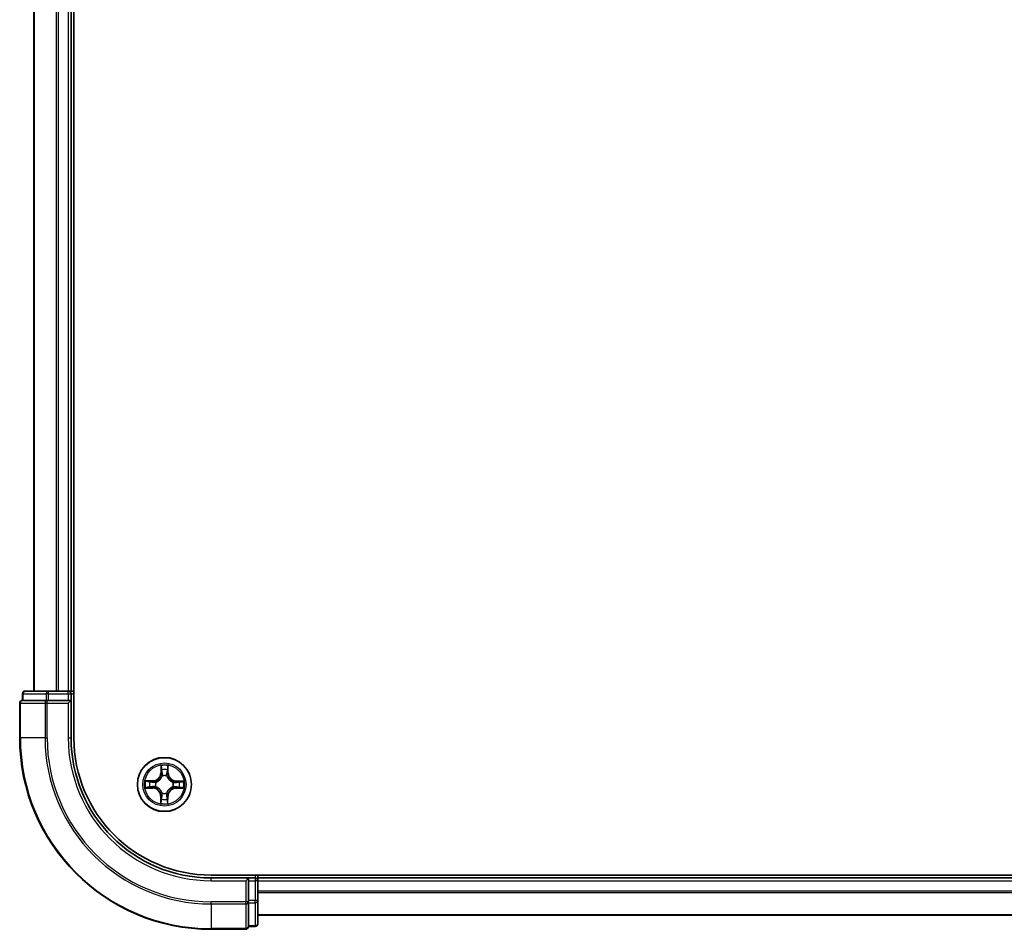
# Model space of a CAD drawing. Units: millimetres. Extents: x 36 to 7525, y 20 to 1285.
# Drawn here: x 1556 to 1661, y 912 to 1010 of the extents above; entities that cross this region are included whole.
import ezdxf

# ---------------------------------------------------------------- set-up
doc = ezdxf.new("R2010")
doc.units = ezdxf.units.MM
doc.header["$LTSCALE"] = 2.5
doc.layers.add('Visible (ISO)', color=7, linetype='Continuous', lineweight=35)
doc.layers.add('Visible Narrow (ISO)', color=7, linetype='Continuous', lineweight=25)

msp = doc.modelspace()

# ---------------------------------------------------------------- linework, layer by layer
at = {"layer": 'Visible (ISO)'}
for p, q in [((1561.4815, 932.6442), (1561.4815, 1192.6442)), ((1557.1815, 1187.6442), (1557.1815, 937.6442)), ((1561.1815, 937.6442), (1561.1815, 1187.6442)), ((1558.7592, 937.6442), (1556.2815, 937.6442)), ((1560.8815, 937.6442), (1558.7592, 937.6442)), ((1561.1815, 937.6442), (1560.8815, 937.6442)), ((1561.4815, 937.6442), (1561.1815, 937.6442)), ((1555.6815, 936.3442), (1555.6815, 932.6442)), ((1555.9815, 937.3442), (1555.9815, 936.6442)), ((1556.0527, 936.6442), (1555.9815, 936.6442)), ((1556.0527, 936.6442), (1558.5305, 936.6442)), ((1558.6204, 936.6442), (1558.5305, 936.6442)), ((1558.7592, 936.6442), (1558.6204, 936.6442)), ((1558.7592, 936.6442), (1560.8815, 936.6442)), ((1560.8815, 936.3442), (1561.1815, 936.6442)), ((1561.1815, 936.6442), (1560.8815, 936.6442)), ((1561.1815, 936.6442), (1561.1815, 937.3442)), ((1561.1815, 932.6442), (1561.1815, 936.6442)), ((1786.1815, 917.9442), (1576.1815, 917.9442)), ((1580.1815, 917.6442), (1576.1815, 917.6442)), ((1580.1815, 917.6442), (1579.8815, 917.3442)), ((1580.8815, 917.6442), (1580.1815, 917.6442)), ((1580.1815, 917.3442), (1580.1815, 917.6442)), ((1580.1815, 917.3442), (1580.1815, 915.222)), ((1581.1815, 917.6442), (1581.1815, 917.9442)), ((1581.1815, 917.3442), (1581.1815, 917.6442)), ((1781.1815, 917.6442), (1581.1815, 917.6442)), ((1581.1815, 915.222), (1581.1815, 917.3442)), ((1580.1815, 915.0831), (1580.1815, 915.222)), ((1581.1815, 912.7442), (1581.1815, 915.222)), ((1580.1815, 914.9932), (1580.1815, 915.0831)), ((1580.1815, 914.9932), (1580.1815, 912.5154)), ((1581.1815, 913.6442), (1781.1815, 913.6442)), ((1576.1815, 912.1442), (1579.8815, 912.1442)), ((1580.1815, 912.4442), (1580.1815, 912.5154)), ((1580.1815, 912.4442), (1580.8815, 912.4442))]:
    msp.add_line(p, q, dxfattribs=at)
msp.add_circle((1571.1815, 927.6442), 2.9, dxfattribs=at)
for centre, radius, start, end in [((1556.2815, 937.3442), 0.3, 90, 180), ((1560.8815, 937.3442), 0.3, 0, 90), ((1555.9815, 936.3442), 0.3, 90, 180), ((1576.1815, 932.6442), 20.5, 180, 270), ((1576.1815, 932.6442), 15, 180, 270), ((1576.1815, 932.6442), 14.7, 180, 270), ((1580.8815, 917.3442), 0.3, 0, 90), ((1579.8815, 912.4442), 0.3, 270, 0), ((1580.8815, 912.7442), 0.3, 270, 0)]:
    msp.add_arc(centre, radius, start, end, dxfattribs=at)
at = {"layer": 'Visible Narrow (ISO)'}
for p, q in [((1557.251, 937.6442), (1557.251, 1187.6442)), ((1559.5915, 1187.6442), (1559.5915, 937.6442)), ((1559.822, 937.6442), (1559.822, 1187.6442)), ((1560.8815, 1187.6442), (1560.8815, 937.6442)), ((1558.7592, 937.3442), (1558.7592, 937.6442)), ((1560.8815, 937.3442), (1560.8815, 937.6442)), ((1555.7527, 936.3442), (1555.6815, 936.3442)), ((1555.7527, 932.6442), (1555.7527, 936.3442)), ((1555.7527, 936.3442), (1558.3916, 936.3442)), ((1556.0527, 937.3442), (1555.9815, 937.3442)), ((1556.0527, 937.3442), (1558.5305, 937.3442)), ((1556.0527, 936.6442), (1556.0527, 937.3442)), ((1558.3916, 936.3442), (1558.3916, 932.6442)), ((1558.6204, 936.3442), (1558.3916, 936.3442)), ((1558.7592, 937.3442), (1558.5305, 937.3442)), ((1558.5305, 937.3442), (1558.5305, 936.6442)), ((1558.6204, 936.3442), (1558.6204, 936.6442)), ((1558.6204, 932.6442), (1558.6204, 936.3442)), ((1558.6204, 936.3442), (1560.8815, 936.3442)), ((1558.7592, 937.3442), (1560.8815, 937.3442)), ((1558.7592, 936.6442), (1558.7592, 937.3442)), ((1560.8815, 937.3442), (1561.1815, 937.3442)), ((1560.8815, 937.3442), (1560.8815, 936.6442)), ((1560.8815, 936.3442), (1560.8815, 932.6442)), ((1561.1815, 937.3442), (1561.4815, 937.3442)), ((1555.7527, 932.6442), (1555.6815, 932.6442)), ((1558.3916, 932.6442), (1555.7527, 932.6442)), ((1558.3916, 932.6442), (1558.6204, 932.6442)), ((1560.8815, 932.6442), (1561.1815, 932.6442)), ((1570.8073, 929.67), (1570.7874, 928.8906)), ((1570.8372, 928.8893), (1570.8497, 929.3793)), ((1571.5411, 929.3737), (1571.5457, 928.8836)), ((1571.5955, 928.8841), (1571.5882, 929.6637)), ((1569.9416, 928.0582), (1569.1619, 928.0509)), ((1569.4519, 928.0038), (1569.942, 928.0084)), ((1569.942, 928.0084), (1569.9416, 928.0582)), ((1569.942, 928.0084), (1569.9427, 927.9358)), ((1570.2466, 927.8982), (1570.2671, 927.8926)), ((1570.8372, 928.8893), (1570.7874, 928.8906)), ((1570.8372, 928.8893), (1570.9098, 928.8875)), ((1570.9477, 928.5624), (1570.9425, 928.583)), ((1571.4355, 928.5791), (1571.4299, 928.5585)), ((1571.5457, 928.8836), (1571.4731, 928.8829)), ((1571.5457, 928.8836), (1571.5955, 928.8841)), ((1572.0997, 927.8779), (1572.1203, 927.8831)), ((1572.4266, 927.9884), (1572.4247, 927.9158)), ((1572.4266, 927.9884), (1572.4279, 928.0382)), ((1572.4266, 927.9884), (1572.9166, 927.9759)), ((1573.2073, 928.0183), (1572.4279, 928.0382)), ((1569.1557, 927.27), (1569.935, 927.2501)), ((1569.9363, 927.2999), (1569.4463, 927.3124)), ((1569.9363, 927.2999), (1569.935, 927.2501)), ((1569.9363, 927.2999), (1569.9382, 927.3725)), ((1570.2633, 927.4104), (1570.2426, 927.4052)), ((1572.1164, 927.3901), (1572.0958, 927.3957)), ((1572.4209, 927.2799), (1572.4202, 927.3526)), ((1572.911, 927.2845), (1572.4209, 927.2799)), ((1572.4209, 927.2799), (1572.4214, 927.2301)), ((1572.4214, 927.2301), (1573.201, 927.2375)), ((1570.8172, 926.4047), (1570.7674, 926.4043)), ((1570.7674, 926.4043), (1570.7747, 925.6247)), ((1570.8172, 926.4047), (1570.8899, 926.4054)), ((1570.8218, 925.9146), (1570.8172, 926.4047)), ((1570.9274, 926.7093), (1570.933, 926.7298)), ((1571.4152, 926.726), (1571.4204, 926.7053)), ((1571.5257, 926.399), (1571.4531, 926.4009)), ((1571.5257, 926.399), (1571.5132, 925.9091)), ((1571.5257, 926.399), (1571.5755, 926.3978)), ((1571.5556, 925.6184), (1571.5755, 926.3978)), ((1576.1815, 917.3442), (1576.1815, 917.6442)), ((1576.1815, 917.3442), (1579.8815, 917.3442)), ((1579.8815, 917.3442), (1579.8815, 915.0831)), ((1580.1815, 917.3442), (1580.8815, 917.3442)), ((1580.8815, 917.9442), (1580.8815, 917.6442)), ((1580.8815, 917.6442), (1580.8815, 917.3442)), ((1580.8815, 917.3442), (1580.8815, 915.222)), ((1581.1815, 917.3442), (1580.8815, 917.3442)), ((1581.1815, 917.3442), (1781.1815, 917.3442)), ((1580.8815, 915.222), (1580.1815, 915.222)), ((1581.1815, 915.222), (1580.8815, 915.222)), ((1580.8815, 914.9932), (1580.8815, 915.222)), ((1781.1815, 916.2378), (1581.1815, 916.2378)), ((1581.1815, 916.0842), (1781.1815, 916.0842)), ((1579.8815, 915.0831), (1576.1815, 915.0831)), ((1576.1815, 914.8543), (1576.1815, 915.0831)), ((1576.1815, 914.8543), (1579.8815, 914.8543)), ((1576.1815, 914.8543), (1576.1815, 912.2154)), ((1580.1815, 915.0831), (1579.8815, 915.0831)), ((1579.8815, 914.8543), (1579.8815, 915.0831)), ((1579.8815, 914.8543), (1579.8815, 912.2154)), ((1580.1815, 914.9932), (1580.8815, 914.9932)), ((1580.8815, 914.9932), (1580.8815, 912.5154)), ((1781.1815, 913.6905), (1581.1815, 913.6905)), ((1579.8815, 912.2154), (1576.1815, 912.2154)), ((1576.1815, 912.2154), (1576.1815, 912.1442)), ((1579.8815, 912.1442), (1579.8815, 912.2154)), ((1580.8815, 912.5154), (1580.1815, 912.5154)), ((1580.8815, 912.4442), (1580.8815, 912.5154))]:
    msp.add_line(p, q, dxfattribs=at)
for radius in [2.8677, 2.3092, 2.1415]:
    msp.add_circle((1571.1815, 927.6442), radius, dxfattribs=at)
for centre, radius, start, end in [((1576.1815, 932.6442), 20.4288, 180, 270), ((1576.1815, 932.6442), 17.7899, 180, 270), ((1576.1815, 932.6442), 17.5611, 180, 270), ((1576.1815, 932.6442), 15.3, 180, 270), ((1571.1815, 927.6442), 2.0601, 78.613538, 100.464375), ((1571.1815, 927.6442), 1.6122, 79.231436, 99.846477), ((1571.1815, 927.6442), 2.0601, 168.613538, 190.464375), ((1571.1815, 927.6442), 1.6122, 169.231436, 189.846477), ((1569.9335, 928.9124), 0.8542, 270.538956, 358.538956), ((1569.9335, 928.9124), 0.904, 270.538956, 358.538956), ((1571.1815, 927.6442), 0.9688, 164.797, 194.280912), ((1571.1815, 927.6442), 0.9475, 164.797, 194.280912), ((1571.1815, 927.6442), 0.9688, 74.797, 104.280912), ((1571.1815, 927.6442), 0.9475, 74.797, 104.280912), ((1572.4496, 928.8921), 0.904, 180.538956, 268.538956), ((1572.4496, 928.8921), 0.8542, 180.538956, 268.538956), ((1571.1815, 927.6442), 0.9475, 344.797, 14.280912), ((1571.1815, 927.6442), 0.9688, 344.797, 14.280912), ((1571.1815, 927.6442), 1.6122, 349.231436, 9.846477), ((1571.1815, 927.6442), 2.0601, 348.613538, 10.464375), ((1569.9133, 926.3962), 0.8542, 0.538956, 88.538956), ((1569.9133, 926.3962), 0.904, 0.538956, 88.538956), ((1572.4294, 926.376), 0.904, 90.538956, 178.538956), ((1572.4294, 926.376), 0.8542, 90.538956, 178.538956), ((1571.1815, 927.6442), 1.6122, 259.231436, 279.846477), ((1571.1815, 927.6442), 0.9688, 254.797, 284.280912), ((1571.1815, 927.6442), 0.9475, 254.797, 284.280912), ((1571.1815, 927.6442), 2.0601, 258.613538, 280.464375)]:
    msp.add_arc(centre, radius, start, end, dxfattribs=at)
for centre, major_axis, ratio, start_param, end_param in [((1556.2815, 937.3442), (0, 0.3), 0.76250914, 0, 1.57079633), ((1558.7592, 937.3442), (0, 0.3), 0.76250914, 0, 1.57079633), ((1555.9815, 936.3442), (0, 0.3), 0.76250914, 0, 1.57079633), ((1558.6204, 936.3442), (0, 0.3), 0.76250914, 0, 1.57079633), ((1570.8995, 929.378), (-0.05, -0.0016), 0.54850665, 4.7835784, 6.17876057), ((1570.9134, 929.1885), (-0.0494, -0.0076), 0.89574018, 4.73044269, 6.08586581), ((1570.9596, 928.8862), (-0.0494, -0.0076), 0.89572054, 4.73483766, 6.08588361), ((1571.4232, 928.8825), (0.0493, -0.0083), 0.89572054, 0.1973017, 1.54834765), ((1571.4743, 929.184), (0.0493, -0.0084), 0.89574018, 0.19731949, 1.55274262), ((1571.4913, 929.3732), (0.0499, -0.0024), 0.54850665, 0.10442473, 1.4996069), ((1569.4524, 927.954), (0.0024, 0.0499), 0.54850665, 0.10442473, 1.4996069), ((1569.6417, 927.937), (0.0084, 0.0493), 0.89574018, 0.19731949, 1.55274262), ((1569.9432, 927.886), (0.0083, 0.0493), 0.89572054, 0.1973017, 1.54834765), ((1570.2898, 927.8865), (-0.0087, 0.0492), 0.87684641, 0.18229136, 1.17990219), ((1570.2898, 927.8865), (-0.0145, 0.0478), 0.41070123, 0.09573579, 1.31868747), ((1570.9535, 928.5396), (-0.0491, 0.0094), 0.87684642, 5.10328313, 6.10089396), ((1570.9535, 928.5396), (-0.0476, 0.0153), 0.41070123, 4.96449783, 6.18744952), ((1571.4238, 928.5358), (0.0478, 0.0145), 0.41070123, 0.09573579, 1.31868747), ((1571.4238, 928.5358), (0.0492, 0.0087), 0.87684641, 0.18229136, 1.17990219), ((1572.0769, 927.8721), (0.0094, 0.0491), 0.87684642, 5.10328313, 6.10089396), ((1572.0769, 927.8721), (0.0153, 0.0476), 0.41070123, 4.96449783, 6.18744952), ((1572.4235, 927.866), (-0.0076, 0.0494), 0.89572054, 4.73483766, 6.08588361), ((1572.7258, 927.9122), (-0.0076, 0.0494), 0.89574018, 4.73044269, 6.08586581), ((1572.9153, 927.9261), (-0.0016, 0.05), 0.54850665, 4.7835784, 6.17876057), ((1569.4476, 927.3622), (0.0016, -0.05), 0.54850665, 4.7835784, 6.17876057), ((1569.6372, 927.3761), (0.0076, -0.0494), 0.89574018, 4.73044269, 6.08586581), ((1569.9394, 927.4223), (0.0076, -0.0494), 0.89572054, 4.73483766, 6.08588361), ((1570.286, 927.4162), (-0.0094, -0.0491), 0.87684642, 5.10328313, 6.10089396), ((1570.286, 927.4162), (-0.0153, -0.0476), 0.41070123, 4.96449783, 6.18744952), ((1572.0731, 927.4019), (0.0145, -0.0478), 0.41070123, 0.09573579, 1.31868747), ((1572.0731, 927.4019), (0.0087, -0.0492), 0.87684641, 0.18229136, 1.17990219), ((1572.4197, 927.4024), (-0.0083, -0.0493), 0.89572054, 0.1973017, 1.54834765), ((1572.7212, 927.3513), (-0.0084, -0.0493), 0.89574018, 0.19731949, 1.55274262), ((1572.9105, 927.3344), (-0.0024, -0.0499), 0.54850665, 0.10442473, 1.4996069), ((1570.8716, 925.9151), (-0.0499, 0.0024), 0.54850665, 0.10442473, 1.4996069), ((1570.8886, 926.1044), (-0.0493, 0.0084), 0.89574018, 0.19731949, 1.55274262), ((1570.9397, 926.4059), (-0.0493, 0.0083), 0.89572054, 0.1973017, 1.54834765), ((1570.9391, 926.7525), (-0.0492, -0.0087), 0.87684641, 0.18229136, 1.17990219), ((1570.9391, 926.7525), (-0.0478, -0.0145), 0.41070123, 0.09573579, 1.31868747), ((1571.4033, 926.4022), (0.0494, 0.0076), 0.89572054, 4.73483766, 6.08588361), ((1571.4094, 926.7487), (0.0476, -0.0153), 0.41070123, 4.96449783, 6.18744952), ((1571.4094, 926.7487), (0.0491, -0.0094), 0.87684642, 5.10328313, 6.10089396), ((1571.4495, 926.0999), (0.0494, 0.0076), 0.89574018, 4.73044269, 6.08586581), ((1571.4634, 925.9103), (0.05, 0.0016), 0.54850665, 4.7835784, 6.17876057), ((1580.8815, 915.222), (0.3, 0), 0.76250914, 4.71238898, 6.28318531), ((1579.8815, 915.0831), (0.3, 0), 0.76250914, 4.71238898, 6.28318531), ((1579.8815, 912.4442), (0.3, 0), 0.76250914, 4.71238898, 6.28318531), ((1580.8815, 912.7442), (0.3, 0), 0.76250914, 4.71238898, 6.28318531)]:
    msp.add_ellipse(centre, major_axis=major_axis, ratio=ratio, start_param=start_param, end_param=end_param, dxfattribs=at)
for points, knots in [([(1570.8951, 929.4052), (1570.8948, 929.4203), (1570.8929, 929.4358), (1570.8847, 929.4768), (1570.8767, 929.5025), (1570.859, 929.5513), (1570.8495, 929.5744), (1570.8291, 929.6218), (1570.8182, 929.646), (1570.8073, 929.67)], [0, 0, 0, 0, 0.0059340385, 0.0059340385, 0.0154285, 0.0154285, 0.0237449879, 0.0237449879, 0.0323943032, 0.0323943032, 0.0323943032, 0.0323943032]), ([(1570.8073, 929.67), (1570.8126, 929.6436), (1570.818, 929.617), (1570.8279, 929.565), (1570.8326, 929.5397), (1570.8411, 929.486), (1570.8449, 929.4578), (1570.8488, 929.4128), (1570.8497, 929.3958), (1570.8497, 929.3793)], [-0.0323943032, -0.0323943032, -0.0323943032, -0.0323943032, -0.0237449879, -0.0237449879, -0.0154285, -0.0154285, -0.0059340385, -0.0059340385, 0, 0, 0, 0]), ([(1570.8497, 929.3793), (1570.851, 929.3389), (1570.8528, 929.3021), (1570.8575, 929.2381), (1570.8604, 929.211), (1570.8636, 929.1897)], [0, 0, 0, 0, 0.014491423, 0.014491423, 0.0289828459, 0.0289828459, 0.0289828459, 0.0289828459]), ([(1570.8636, 929.1897), (1570.8713, 929.1394), (1570.879, 929.089), (1570.8944, 928.9882), (1570.9021, 928.9378), (1570.9098, 928.8875)], [0, 0, 0, 0, 0.0343899271, 0.0343899271, 0.0687798542, 0.0687798542, 0.0687798542, 0.0687798542]), ([(1570.9058, 929.2326), (1570.9029, 929.2519), (1570.9005, 929.2766), (1570.8969, 929.3349), (1570.8957, 929.3684), (1570.8951, 929.4052)], [-0.0289828459, -0.0289828459, -0.0289828459, -0.0289828459, -0.014491423, -0.014491423, 0, 0, 0, 0]), ([(1570.9518, 928.9303), (1570.9441, 928.9807), (1570.9364, 929.0311), (1570.9211, 929.1318), (1570.9134, 929.1822), (1570.9058, 929.2326)], [-0.0687798542, -0.0687798542, -0.0687798542, -0.0687798542, -0.0343899271, -0.0343899271, 0, 0, 0, 0]), ([(1570.9425, 928.583), (1570.9516, 928.6263), (1570.9574, 928.6685), (1570.9659, 928.7851), (1570.9627, 928.8583), (1570.9518, 928.9303)], [-0.0764653604, -0.0764653604, -0.0764653604, -0.0764653604, -0.0491206273, -0.0491206273, 0, 0, 0, 0]), ([(1571.4318, 928.9264), (1571.4197, 928.8546), (1571.4153, 928.7815), (1571.422, 928.6648), (1571.4271, 928.6225), (1571.4355, 928.5791)], [-0.0982412545, -0.0982412545, -0.0982412545, -0.0982412545, -0.0491206273, -0.0491206273, -0.0217758941, -0.0217758941, -0.0217758941, -0.0217758941]), ([(1571.4827, 929.228), (1571.4742, 929.1777), (1571.4657, 929.1274), (1571.4488, 929.0269), (1571.4403, 928.9767), (1571.4318, 928.9264)], [-0.0687798542, -0.0687798542, -0.0687798542, -0.0687798542, -0.0343899271, -0.0343899271, 0, 0, 0, 0]), ([(1571.4731, 928.8829), (1571.4816, 928.9332), (1571.4901, 928.9834), (1571.5071, 929.0839), (1571.5156, 929.1342), (1571.5241, 929.1844)], [0, 0, 0, 0, 0.0343899271, 0.0343899271, 0.0687798542, 0.0687798542, 0.0687798542, 0.0687798542]), ([(1571.4961, 929.4004), (1571.4949, 929.3639), (1571.4932, 929.3305), (1571.4887, 929.2722), (1571.4859, 929.2473), (1571.4827, 929.228)], [-0.0289828459, -0.0289828459, -0.0289828459, -0.0289828459, -0.0145850634, -0.0145850634, 0, 0, 0, 0]), ([(1571.5882, 929.6637), (1571.5745, 929.6347), (1571.5606, 929.6053), (1571.5315, 929.539), (1571.5169, 929.5024), (1571.501, 929.4439), (1571.4968, 929.4217), (1571.4961, 929.4004)], [-0.0003383294, -0.0003383294, -0.0003383294, -0.0003383294, 0.0102009359, 0.0102009359, 0.0236501899, 0.0236501899, 0.0320559737, 0.0320559737, 0.0320559737, 0.0320559737]), ([(1571.5241, 929.1844), (1571.5277, 929.2057), (1571.531, 929.233), (1571.5367, 929.297), (1571.5392, 929.3336), (1571.5411, 929.3737)], [0, 0, 0, 0, 0.0145850634, 0.0145850634, 0.0289828459, 0.0289828459, 0.0289828459, 0.0289828459]), ([(1571.5411, 929.3737), (1571.5415, 929.3971), (1571.5437, 929.4215), (1571.5518, 929.4859), (1571.5592, 929.5262), (1571.5741, 929.5993), (1571.5812, 929.6317), (1571.5882, 929.6637)], [-0.0320559737, -0.0320559737, -0.0320559737, -0.0320559737, -0.0236501899, -0.0236501899, -0.0102009359, -0.0102009359, 0.0003383294, 0.0003383294, 0.0003383294, 0.0003383294]), ([(1569.4519, 928.0038), (1569.4285, 928.0042), (1569.4041, 928.0064), (1569.3398, 928.0145), (1569.2994, 928.022), (1569.2263, 928.0368), (1569.194, 928.0439), (1569.1619, 928.0509)], [-0.0320559737, -0.0320559737, -0.0320559737, -0.0320559737, -0.0236501899, -0.0236501899, -0.0102009359, -0.0102009359, 0.0003383294, 0.0003383294, 0.0003383294, 0.0003383294]), ([(1569.1619, 928.0509), (1569.191, 928.0372), (1569.2203, 928.0233), (1569.2866, 927.9942), (1569.3232, 927.9796), (1569.3817, 927.9637), (1569.4039, 927.9596), (1569.4252, 927.9589)], [-0.0003383294, -0.0003383294, -0.0003383294, -0.0003383294, 0.0102009359, 0.0102009359, 0.0236501899, 0.0236501899, 0.0320559737, 0.0320559737, 0.0320559737, 0.0320559737]), ([(1569.4252, 927.9589), (1569.4618, 927.9576), (1569.4951, 927.9559), (1569.5535, 927.9514), (1569.5783, 927.9486), (1569.5977, 927.9454)], [-0.0289828459, -0.0289828459, -0.0289828459, -0.0289828459, -0.0145850634, -0.0145850634, 0, 0, 0, 0]), ([(1569.6412, 927.9868), (1569.6199, 927.9904), (1569.5926, 927.9937), (1569.5286, 927.9994), (1569.492, 928.0019), (1569.4519, 928.0038)], [0, 0, 0, 0, 0.0145850634, 0.0145850634, 0.0289828459, 0.0289828459, 0.0289828459, 0.0289828459]), ([(1569.5977, 927.9454), (1569.6479, 927.9369), (1569.6982, 927.9284), (1569.7987, 927.9115), (1569.849, 927.903), (1569.8992, 927.8945)], [-0.0687798542, -0.0687798542, -0.0687798542, -0.0687798542, -0.0343899271, -0.0343899271, 0, 0, 0, 0]), ([(1569.9427, 927.9358), (1569.8925, 927.9443), (1569.8422, 927.9528), (1569.7417, 927.9698), (1569.6915, 927.9783), (1569.6412, 927.9868)], [0, 0, 0, 0, 0.0343899271, 0.0343899271, 0.0687798542, 0.0687798542, 0.0687798542, 0.0687798542]), ([(1569.8992, 927.8945), (1569.971, 927.8824), (1570.0441, 927.878), (1570.1608, 927.8847), (1570.2032, 927.8898), (1570.2466, 927.8982)], [-0.0982412545, -0.0982412545, -0.0982412545, -0.0982412545, -0.0491206273, -0.0491206273, -0.0217758941, -0.0217758941, -0.0217758941, -0.0217758941]), ([(1570.2734, 927.9335), (1570.2322, 927.9266), (1570.1918, 927.9226), (1570.0806, 927.9184), (1570.011, 927.9236), (1569.9427, 927.9358)], [0.0217758941, 0.0217758941, 0.0217758941, 0.0217758941, 0.0491206273, 0.0491206273, 0.0982412545, 0.0982412545, 0.0982412545, 0.0982412545]), ([(1570.2671, 927.8926), (1570.2831, 927.8977), (1570.299, 927.9031), (1570.3953, 927.9389), (1570.4747, 927.9799), (1570.5981, 928.0668), (1570.6441, 928.1051), (1570.6866, 928.147), (1570.7292, 928.1889), (1570.7683, 928.2343), (1570.8571, 928.3562), (1570.8994, 928.435), (1570.9367, 928.5307), (1570.9424, 928.5465), (1570.9477, 928.5624)], [-0.174866013, -0.174866013, -0.174866013, -0.174866013, -0.16940495, -0.16940495, -0.141674077, -0.141674077, -0.124342281, -0.124342281, -0.124342281, -0.107010485, -0.107010485, -0.079279611, -0.079279611, -0.073818549, -0.073818549, -0.073818549, -0.073818549]), ([(1570.9067, 928.5567), (1570.9019, 928.5416), (1570.8967, 928.5266), (1570.8628, 928.4356), (1570.8243, 928.361), (1570.7432, 928.2467), (1570.7075, 928.2045), (1570.6682, 928.1658), (1570.6289, 928.1271), (1570.5861, 928.0921), (1570.4705, 928.0128), (1570.3952, 927.9755), (1570.3037, 927.9431), (1570.2886, 927.9381), (1570.2734, 927.9335)], [0.073818549, 0.073818549, 0.073818549, 0.073818549, 0.079279611, 0.079279611, 0.107010485, 0.107010485, 0.124342281, 0.124342281, 0.124342281, 0.141674077, 0.141674077, 0.16940495, 0.16940495, 0.174866013, 0.174866013, 0.174866013, 0.174866013]), ([(1570.9098, 928.8875), (1570.9209, 928.819), (1570.9249, 928.7493), (1570.9189, 928.6381), (1570.9143, 928.5979), (1570.9067, 928.5567)], [0, 0, 0, 0, 0.0491206273, 0.0491206273, 0.0764653604, 0.0764653604, 0.0764653604, 0.0764653604]), ([(1571.4299, 928.5585), (1571.435, 928.5426), (1571.4404, 928.5267), (1571.4762, 928.4304), (1571.5172, 928.3509), (1571.6041, 928.2276), (1571.6424, 928.1816), (1571.6843, 928.139), (1571.7262, 928.0964), (1571.7716, 928.0574), (1571.8935, 927.9685), (1571.9723, 927.9262), (1572.068, 927.8889), (1572.0838, 927.8832), (1572.0997, 927.8779)], [-0.174866013, -0.174866013, -0.174866013, -0.174866013, -0.16940495, -0.16940495, -0.141674077, -0.141674077, -0.124342281, -0.124342281, -0.124342281, -0.107010485, -0.107010485, -0.079279611, -0.079279611, -0.073818549, -0.073818549, -0.073818549, -0.073818549]), ([(1571.4708, 928.5522), (1571.4639, 928.5935), (1571.4599, 928.6338), (1571.4557, 928.745), (1571.4609, 928.8146), (1571.4731, 928.8829)], [0.0217758941, 0.0217758941, 0.0217758941, 0.0217758941, 0.0491206273, 0.0491206273, 0.0982412545, 0.0982412545, 0.0982412545, 0.0982412545]), ([(1572.094, 927.9189), (1572.0789, 927.9237), (1572.0639, 927.9289), (1571.9729, 927.9628), (1571.8983, 928.0013), (1571.7839, 928.0824), (1571.7418, 928.1181), (1571.7031, 928.1575), (1571.6644, 928.1968), (1571.6294, 928.2395), (1571.5501, 928.3551), (1571.5128, 928.4304), (1571.4803, 928.5219), (1571.4754, 928.537), (1571.4708, 928.5522)], [0.073818549, 0.073818549, 0.073818549, 0.073818549, 0.079279611, 0.079279611, 0.107010485, 0.107010485, 0.124342281, 0.124342281, 0.124342281, 0.141674077, 0.141674077, 0.16940495, 0.16940495, 0.174866013, 0.174866013, 0.174866013, 0.174866013]), ([(1572.4247, 927.9158), (1572.3563, 927.9047), (1572.2865, 927.9007), (1572.1754, 927.9067), (1572.1352, 927.9113), (1572.094, 927.9189)], [0, 0, 0, 0, 0.0491206273, 0.0491206273, 0.0764653604, 0.0764653604, 0.0764653604, 0.0764653604]), ([(1572.1203, 927.8831), (1572.1636, 927.874), (1572.2058, 927.8682), (1572.3224, 927.8597), (1572.3956, 927.8629), (1572.4676, 927.8739)], [-0.0764653604, -0.0764653604, -0.0764653604, -0.0764653604, -0.0491206273, -0.0491206273, 0, 0, 0, 0]), ([(1572.727, 927.962), (1572.6766, 927.9543), (1572.6263, 927.9466), (1572.5255, 927.9312), (1572.4751, 927.9235), (1572.4247, 927.9158)], [0, 0, 0, 0, 0.0343899271, 0.0343899271, 0.0687798542, 0.0687798542, 0.0687798542, 0.0687798542]), ([(1572.4676, 927.8739), (1572.518, 927.8815), (1572.5683, 927.8892), (1572.6691, 927.9045), (1572.7195, 927.9122), (1572.7699, 927.9199)], [-0.0687798542, -0.0687798542, -0.0687798542, -0.0687798542, -0.0343899271, -0.0343899271, 0, 0, 0, 0]), ([(1572.9166, 927.9759), (1572.8762, 927.9746), (1572.8393, 927.9728), (1572.7754, 927.9681), (1572.7483, 927.9652), (1572.727, 927.962)], [0, 0, 0, 0, 0.014491423, 0.014491423, 0.0289828459, 0.0289828459, 0.0289828459, 0.0289828459]), ([(1572.7699, 927.9199), (1572.7892, 927.9228), (1572.8139, 927.9251), (1572.8722, 927.9287), (1572.9057, 927.9299), (1572.9425, 927.9305)], [-0.0289828459, -0.0289828459, -0.0289828459, -0.0289828459, -0.014491423, -0.014491423, 0, 0, 0, 0]), ([(1573.2073, 928.0183), (1573.1809, 928.013), (1573.1543, 928.0076), (1573.1023, 927.9977), (1573.0769, 927.9931), (1573.0233, 927.9845), (1572.9951, 927.9807), (1572.9501, 927.9769), (1572.9331, 927.976), (1572.9166, 927.9759)], [-0.0323943032, -0.0323943032, -0.0323943032, -0.0323943032, -0.0237449879, -0.0237449879, -0.0154285, -0.0154285, -0.0059340385, -0.0059340385, 0, 0, 0, 0]), ([(1572.9425, 927.9305), (1572.9576, 927.9308), (1572.9731, 927.9328), (1573.0141, 927.941), (1573.0398, 927.9489), (1573.0886, 927.9666), (1573.1117, 927.9761), (1573.1591, 927.9965), (1573.1833, 928.0075), (1573.2073, 928.0183)], [0, 0, 0, 0, 0.0059340385, 0.0059340385, 0.0154285, 0.0154285, 0.0237449879, 0.0237449879, 0.0323943032, 0.0323943032, 0.0323943032, 0.0323943032]), ([(1569.4204, 927.3578), (1569.4053, 927.3575), (1569.3898, 927.3556), (1569.3488, 927.3474), (1569.3231, 927.3394), (1569.2743, 927.3217), (1569.2512, 927.3122), (1569.2039, 927.2918), (1569.1797, 927.2809), (1569.1557, 927.27)], [0, 0, 0, 0, 0.0059340385, 0.0059340385, 0.0154285, 0.0154285, 0.0237449879, 0.0237449879, 0.0323943032, 0.0323943032, 0.0323943032, 0.0323943032]), ([(1569.1557, 927.27), (1569.182, 927.2753), (1569.2086, 927.2807), (1569.2606, 927.2907), (1569.286, 927.2953), (1569.3396, 927.3038), (1569.3678, 927.3076), (1569.4128, 927.3115), (1569.4298, 927.3124), (1569.4463, 927.3124)], [-0.0323943032, -0.0323943032, -0.0323943032, -0.0323943032, -0.0237449879, -0.0237449879, -0.0154285, -0.0154285, -0.0059340385, -0.0059340385, 0, 0, 0, 0]), ([(1569.593, 927.3685), (1569.5737, 927.3656), (1569.549, 927.3632), (1569.4908, 927.3596), (1569.4572, 927.3584), (1569.4204, 927.3578)], [-0.0289828459, -0.0289828459, -0.0289828459, -0.0289828459, -0.014491423, -0.014491423, 0, 0, 0, 0]), ([(1569.4463, 927.3124), (1569.4867, 927.3137), (1569.5236, 927.3156), (1569.5875, 927.3202), (1569.6147, 927.3231), (1569.6359, 927.3263)], [0, 0, 0, 0, 0.014491423, 0.014491423, 0.0289828459, 0.0289828459, 0.0289828459, 0.0289828459]), ([(1569.8954, 927.4145), (1569.845, 927.4068), (1569.7946, 927.3991), (1569.6938, 927.3838), (1569.6434, 927.3761), (1569.593, 927.3685)], [-0.0687798542, -0.0687798542, -0.0687798542, -0.0687798542, -0.0343899271, -0.0343899271, 0, 0, 0, 0]), ([(1569.6359, 927.3263), (1569.6863, 927.334), (1569.7366, 927.3417), (1569.8374, 927.3571), (1569.8878, 927.3648), (1569.9382, 927.3725)], [0, 0, 0, 0, 0.0343899271, 0.0343899271, 0.0687798542, 0.0687798542, 0.0687798542, 0.0687798542]), ([(1570.2426, 927.4052), (1570.1993, 927.4143), (1570.1571, 927.4201), (1570.0405, 927.4287), (1569.9673, 927.4254), (1569.8954, 927.4145)], [-0.0764653604, -0.0764653604, -0.0764653604, -0.0764653604, -0.0491206273, -0.0491206273, 0, 0, 0, 0]), ([(1569.9382, 927.3725), (1570.0067, 927.3836), (1570.0764, 927.3877), (1570.1875, 927.3816), (1570.2277, 927.3771), (1570.2689, 927.3695)], [0, 0, 0, 0, 0.0491206273, 0.0491206273, 0.0764653604, 0.0764653604, 0.0764653604, 0.0764653604]), ([(1570.933, 926.7298), (1570.928, 926.7458), (1570.9225, 926.7617), (1570.8867, 926.858), (1570.8457, 926.9374), (1570.7588, 927.0608), (1570.7205, 927.1068), (1570.6786, 927.1494), (1570.6367, 927.192), (1570.5913, 927.231), (1570.4694, 927.3198), (1570.3906, 927.3621), (1570.2949, 927.3994), (1570.2791, 927.4052), (1570.2633, 927.4104)], [-0.174866013, -0.174866013, -0.174866013, -0.174866013, -0.16940495, -0.16940495, -0.141674077, -0.141674077, -0.124342281, -0.124342281, -0.124342281, -0.107010485, -0.107010485, -0.079279611, -0.079279611, -0.073818549, -0.073818549, -0.073818549, -0.073818549]), ([(1570.2689, 927.3695), (1570.284, 927.3646), (1570.299, 927.3594), (1570.39, 927.3255), (1570.4646, 927.287), (1570.579, 927.2059), (1570.6212, 927.1702), (1570.6598, 927.1309), (1570.6985, 927.0916), (1570.7336, 927.0488), (1570.8128, 926.9332), (1570.8501, 926.8579), (1570.8826, 926.7664), (1570.8875, 926.7513), (1570.8921, 926.7362)], [0.073818549, 0.073818549, 0.073818549, 0.073818549, 0.079279611, 0.079279611, 0.107010485, 0.107010485, 0.124342281, 0.124342281, 0.124342281, 0.141674077, 0.141674077, 0.16940495, 0.16940495, 0.174866013, 0.174866013, 0.174866013, 0.174866013]), ([(1572.0958, 927.3957), (1572.0799, 927.3907), (1572.064, 927.3852), (1571.9677, 927.3495), (1571.8882, 927.3084), (1571.7648, 927.2215), (1571.7189, 927.1832), (1571.6763, 927.1413), (1571.6337, 927.0994), (1571.5946, 927.0541), (1571.5058, 926.9321), (1571.4635, 926.8533), (1571.4262, 926.7576), (1571.4205, 926.7418), (1571.4152, 926.726)], [-0.174866013, -0.174866013, -0.174866013, -0.174866013, -0.16940495, -0.16940495, -0.141674077, -0.141674077, -0.124342281, -0.124342281, -0.124342281, -0.107010485, -0.107010485, -0.079279611, -0.079279611, -0.073818549, -0.073818549, -0.073818549, -0.073818549]), ([(1571.4562, 926.7316), (1571.461, 926.7467), (1571.4662, 926.7617), (1571.5001, 926.8527), (1571.5386, 926.9273), (1571.6197, 927.0417), (1571.6554, 927.0839), (1571.6947, 927.1226), (1571.7341, 927.1612), (1571.7768, 927.1963), (1571.8924, 927.2755), (1571.9677, 927.3128), (1572.0592, 927.3453), (1572.0743, 927.3502), (1572.0895, 927.3548)], [0.073818549, 0.073818549, 0.073818549, 0.073818549, 0.079279611, 0.079279611, 0.107010485, 0.107010485, 0.124342281, 0.124342281, 0.124342281, 0.141674077, 0.141674077, 0.16940495, 0.16940495, 0.174866013, 0.174866013, 0.174866013, 0.174866013]), ([(1572.0895, 927.3548), (1572.1308, 927.3617), (1572.1711, 927.3657), (1572.2823, 927.3699), (1572.3519, 927.3648), (1572.4202, 927.3526)], [0.0217758941, 0.0217758941, 0.0217758941, 0.0217758941, 0.0491206273, 0.0491206273, 0.0982412545, 0.0982412545, 0.0982412545, 0.0982412545]), ([(1572.4637, 927.3938), (1572.3919, 927.4059), (1572.3188, 927.4103), (1572.2021, 927.4037), (1572.1597, 927.3986), (1572.1164, 927.3901)], [-0.0982412545, -0.0982412545, -0.0982412545, -0.0982412545, -0.0491206273, -0.0491206273, -0.0217758941, -0.0217758941, -0.0217758941, -0.0217758941]), ([(1572.4202, 927.3526), (1572.4705, 927.3441), (1572.5207, 927.3356), (1572.6212, 927.3185), (1572.6715, 927.31), (1572.7217, 927.3015)], [0, 0, 0, 0, 0.0343899271, 0.0343899271, 0.0687798542, 0.0687798542, 0.0687798542, 0.0687798542]), ([(1572.7652, 927.3429), (1572.715, 927.3514), (1572.6647, 927.3599), (1572.5642, 927.3769), (1572.514, 927.3853), (1572.4637, 927.3938)], [-0.0687798542, -0.0687798542, -0.0687798542, -0.0687798542, -0.0343899271, -0.0343899271, 0, 0, 0, 0]), ([(1572.7217, 927.3015), (1572.743, 927.2979), (1572.7703, 927.2946), (1572.8343, 927.2889), (1572.8709, 927.2865), (1572.911, 927.2845)], [0, 0, 0, 0, 0.0145850634, 0.0145850634, 0.0289828459, 0.0289828459, 0.0289828459, 0.0289828459]), ([(1572.9377, 927.3295), (1572.9012, 927.3307), (1572.8678, 927.3324), (1572.8095, 927.3369), (1572.7846, 927.3397), (1572.7652, 927.3429)], [-0.0289828459, -0.0289828459, -0.0289828459, -0.0289828459, -0.0145850634, -0.0145850634, 0, 0, 0, 0]), ([(1572.911, 927.2845), (1572.9344, 927.2841), (1572.9588, 927.2819), (1573.0231, 927.2738), (1573.0635, 927.2664), (1573.1366, 927.2515), (1573.169, 927.2445), (1573.201, 927.2375)], [-0.0320559737, -0.0320559737, -0.0320559737, -0.0320559737, -0.0236501899, -0.0236501899, -0.0102009359, -0.0102009359, 0.0003383294, 0.0003383294, 0.0003383294, 0.0003383294]), ([(1573.201, 927.2375), (1573.1719, 927.2512), (1573.1426, 927.265), (1573.0763, 927.2942), (1573.0397, 927.3088), (1572.9812, 927.3246), (1572.959, 927.3288), (1572.9377, 927.3295)], [-0.0003383294, -0.0003383294, -0.0003383294, -0.0003383294, 0.0102009359, 0.0102009359, 0.0236501899, 0.0236501899, 0.0320559737, 0.0320559737, 0.0320559737, 0.0320559737]), ([(1570.8218, 925.9146), (1570.8214, 925.8912), (1570.8192, 925.8668), (1570.8111, 925.8025), (1570.8037, 925.7621), (1570.7888, 925.689), (1570.7818, 925.6567), (1570.7747, 925.6247)], [-0.0320559737, -0.0320559737, -0.0320559737, -0.0320559737, -0.0236501899, -0.0236501899, -0.0102009359, -0.0102009359, 0.0003383294, 0.0003383294, 0.0003383294, 0.0003383294]), ([(1570.7747, 925.6247), (1570.7884, 925.6537), (1570.8023, 925.683), (1570.8314, 925.7493), (1570.8461, 925.7859), (1570.8619, 925.8444), (1570.8661, 925.8666), (1570.8668, 925.8879)], [-0.0003383294, -0.0003383294, -0.0003383294, -0.0003383294, 0.0102009359, 0.0102009359, 0.0236501899, 0.0236501899, 0.0320559737, 0.0320559737, 0.0320559737, 0.0320559737]), ([(1570.8388, 926.1039), (1570.8352, 926.0826), (1570.8319, 926.0553), (1570.8262, 925.9913), (1570.8238, 925.9547), (1570.8218, 925.9146)], [0, 0, 0, 0, 0.0145850634, 0.0145850634, 0.0289828459, 0.0289828459, 0.0289828459, 0.0289828459]), ([(1570.8899, 926.4054), (1570.8814, 926.3552), (1570.8728, 926.3049), (1570.8558, 926.2044), (1570.8473, 926.1542), (1570.8388, 926.1039)], [0, 0, 0, 0, 0.0343899271, 0.0343899271, 0.0687798542, 0.0687798542, 0.0687798542, 0.0687798542]), ([(1570.8668, 925.8879), (1570.868, 925.9245), (1570.8697, 925.9578), (1570.8742, 926.0162), (1570.877, 926.041), (1570.8802, 926.0604)], [-0.0289828459, -0.0289828459, -0.0289828459, -0.0289828459, -0.0145850634, -0.0145850634, 0, 0, 0, 0]), ([(1570.8802, 926.0604), (1570.8887, 926.1106), (1570.8972, 926.1609), (1570.9142, 926.2614), (1570.9226, 926.3117), (1570.9311, 926.3619)], [-0.0687798542, -0.0687798542, -0.0687798542, -0.0687798542, -0.0343899271, -0.0343899271, 0, 0, 0, 0]), ([(1570.8921, 926.7362), (1570.899, 926.6949), (1570.903, 926.6545), (1570.9072, 926.5434), (1570.9021, 926.4737), (1570.8899, 926.4054)], [0.0217758941, 0.0217758941, 0.0217758941, 0.0217758941, 0.0491206273, 0.0491206273, 0.0982412545, 0.0982412545, 0.0982412545, 0.0982412545]), ([(1570.9311, 926.3619), (1570.9432, 926.4337), (1570.9476, 926.5068), (1570.941, 926.6235), (1570.9359, 926.6659), (1570.9274, 926.7093)], [-0.0982412545, -0.0982412545, -0.0982412545, -0.0982412545, -0.0491206273, -0.0491206273, -0.0217758941, -0.0217758941, -0.0217758941, -0.0217758941]), ([(1571.4204, 926.7053), (1571.4113, 926.6621), (1571.4055, 926.6198), (1571.397, 926.5032), (1571.4002, 926.43), (1571.4112, 926.3581)], [-0.0764653604, -0.0764653604, -0.0764653604, -0.0764653604, -0.0491206273, -0.0491206273, 0, 0, 0, 0]), ([(1571.4112, 926.3581), (1571.4188, 926.3077), (1571.4265, 926.2573), (1571.4418, 926.1565), (1571.4495, 926.1061), (1571.4572, 926.0557)], [-0.0687798542, -0.0687798542, -0.0687798542, -0.0687798542, -0.0343899271, -0.0343899271, 0, 0, 0, 0]), ([(1571.4531, 926.4009), (1571.442, 926.4694), (1571.438, 926.5391), (1571.444, 926.6502), (1571.4486, 926.6905), (1571.4562, 926.7316)], [0, 0, 0, 0, 0.0491206273, 0.0491206273, 0.0764653604, 0.0764653604, 0.0764653604, 0.0764653604]), ([(1571.4993, 926.0986), (1571.4916, 926.149), (1571.4839, 926.1994), (1571.4685, 926.3001), (1571.4608, 926.3505), (1571.4531, 926.4009)], [0, 0, 0, 0, 0.0343899271, 0.0343899271, 0.0687798542, 0.0687798542, 0.0687798542, 0.0687798542]), ([(1571.4572, 926.0557), (1571.4601, 926.0364), (1571.4624, 926.0117), (1571.466, 925.9535), (1571.4672, 925.9199), (1571.4678, 925.8831)], [-0.0289828459, -0.0289828459, -0.0289828459, -0.0289828459, -0.014491423, -0.014491423, 0, 0, 0, 0]), ([(1571.4678, 925.8831), (1571.4681, 925.868), (1571.4701, 925.8525), (1571.4782, 925.8115), (1571.4862, 925.7858), (1571.5039, 925.737), (1571.5134, 925.7139), (1571.5338, 925.6666), (1571.5448, 925.6424), (1571.5556, 925.6184)], [0, 0, 0, 0, 0.0059340385, 0.0059340385, 0.0154285, 0.0154285, 0.0237449879, 0.0237449879, 0.0323943032, 0.0323943032, 0.0323943032, 0.0323943032]), ([(1571.5132, 925.9091), (1571.5119, 925.9494), (1571.5101, 925.9863), (1571.5054, 926.0503), (1571.5025, 926.0774), (1571.4993, 926.0986)], [0, 0, 0, 0, 0.014491423, 0.014491423, 0.0289828459, 0.0289828459, 0.0289828459, 0.0289828459]), ([(1571.5556, 925.6184), (1571.5503, 925.6447), (1571.5449, 925.6713), (1571.535, 925.7233), (1571.5304, 925.7487), (1571.5218, 925.8023), (1571.518, 925.8305), (1571.5142, 925.8755), (1571.5133, 925.8925), (1571.5132, 925.9091)], [-0.0323943032, -0.0323943032, -0.0323943032, -0.0323943032, -0.0237449879, -0.0237449879, -0.0154285, -0.0154285, -0.0059340385, -0.0059340385, 0, 0, 0, 0])]:
    msp.add_open_spline(points, degree=3, knots=knots, dxfattribs=at)

doc.saveas('drawing.dxf')
